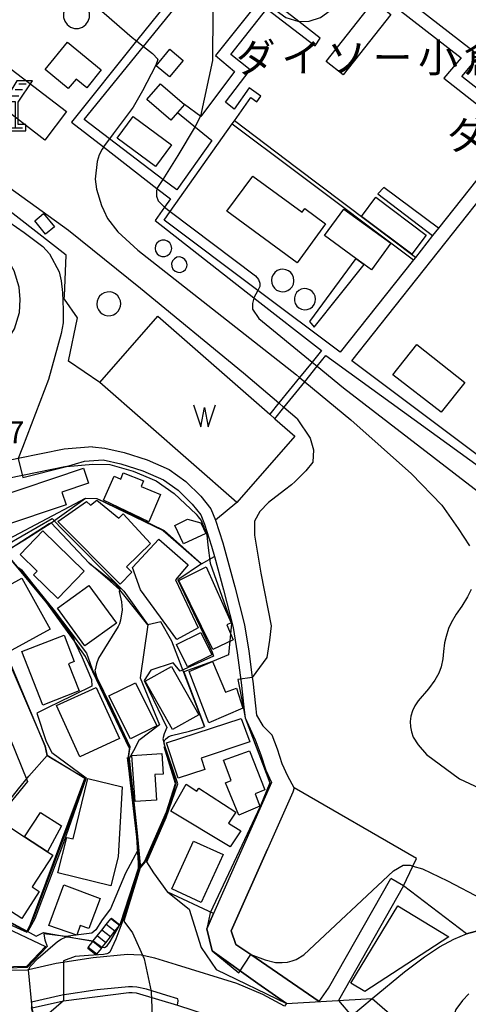
# Model space of a CAD drawing. Extents: x -14000 to -12000, y 98999 to 100500.
# Drawn here: x -13356 to -13279, y 99092 to 99260 of the extents above; entities that cross this region are included whole.
import ezdxf
from ezdxf.enums import TextEntityAlignment as Align

# ---------------------------------------------------------------- set-up
doc = ezdxf.new("R2010")
doc.units = 0
for name, color, linetype in [('2101000', 7, 'Continuous'), ('2101001', 7, 'Continuous'), ('2213000', 7, 'Continuous'), ('2214000', 3, 'Continuous'), ('2214111', 3, 'Continuous'), ('2214121', 3, 'Continuous'), ('2214990', 3, 'Continuous'), ('3001000', 4, 'Continuous'), ('3002000', 5, 'Continuous'), ('3003000', 7, 'Continuous'), ('4231000', 7, 'Continuous'), ('4234000', 7, 'Continuous'), ('4234990', 1, 'Continuous'), ('4262000', 1, 'Continuous'), ('4262001', 1, 'Continuous'), ('5105000', 4, 'Continuous'), ('5105990', 5, 'Continuous'), ('6110000', 1, 'Continuous'), ('6130000', 3, 'Continuous'), ('6140000', 3, 'Continuous'), ('6301000', 3, 'Continuous'), ('7101000', 2, 'Continuous'), ('7101001', 8, 'Continuous'), ('7102000', 6, 'Continuous'), ('7102001', 8, 'Continuous'), ('7312000', 1, 'Continuous'), ('8131000', 4, 'Continuous'), ('CLIP_BOX', 4, 'Continuous')]:
    doc.layers.add(name, color=color, linetype=linetype)
doc.styles.add('PlotAnnotation', font='MS Gothic.ttf')

# ---------------------------------------------------------------- blocks, each defined once
blk = doc.blocks.new('423400')
at = {"layer": '4234990'}
for points in [[(1, 3), (0.5, 3)], [(0, 2.2), (0.5, 2.2)], [(0.75, 2.6), (0.25, 2.6)], [(-0.25, 0), (-0.25, 1.8), (0.25, 1.8), (0.25, 0)], [(-0.25, 0), (0.75, 0)]]:
    blk.add_lwpolyline(points, dxfattribs=at)
at = {"layer": 'CLIP_BOX'}
blk.add_lwpolyline([(0.974, -0.214), (0.974, 0.219), (0.463, 0.219), (0.463, 1.768), (1.424, 3.212), (0.371, 3.212), (-0.473, 1.853), (-0.473, -0.214)], close=True, dxfattribs=at)
blk = doc.blocks.new('510500')
at = {"layer": '5105990'}
for p, q in [((-0.742, 0.562), (-0.238, -0.938)), ((-0.238, -0.938), (0.007, 0.393)), ((0.007, 0.393), (0.258, -0.935)), ((0.258, -0.935), (0.762, 0.568))]:
    blk.add_line(p, q, dxfattribs=at)

msp = doc.modelspace()

# ---------------------------------------------------------------- linework, layer by layer
at = {"layer": '2101000', "flags": 128}
for points in [[(-13347.71, 99183.75), (-13357.79, 99181.68)], [(-13279.21, 99103.68), (-13271.72, 99105.67), (-13254.21, 99109.05), (-13248.19, 99110.29), (-13242.71, 99111.42), (-13239.24, 99112.51), (-13232.04, 99114.75), (-13227.44, 99116.61), (-13224.44, 99117.75), (-13221.25, 99119.14), (-13218.54, 99120.5), (-13215.16, 99122.57), (-13210.87, 99125.58), (-13209.53, 99126.66), (-13209.39, 99126.77), (-13204.42, 99131.16), (-13183.24, 99149.68), (-13161.05, 99169.1), (-13147.89, 99180.6)], [(-13315.41, 99136.94), (-13314.42, 99134.32), (-13313.57, 99131.71), (-13312.58, 99129.59), (-13322.55, 99107.14), (-13323.7, 99104.54), (-13322.76, 99100.73), (-13314.92, 99095.15), (-13310.02, 99091.75)], [(-13308.7, 99128.7), (-13308.92, 99127.97), (-13313.27, 99118.17), (-13319.49, 99104.17), (-13318.68, 99101.86), (-13316.16, 99100.13), (-13304.44, 99092.07)], [(-13304.44, 99092.07), (-13302.81, 99094.38), (-13292.14, 99113.13)], [(-13289.97, 99111.89), (-13301.13, 99092.27), (-13298.88, 99089.59), (-13295.32, 99092.56), (-13289.81, 99097.17), (-13286.38, 99099.74), (-13283.82, 99101.44), (-13281.36, 99102.73), (-13279.21, 99103.68)], [(-13310.02, 99091.75), (-13310.36, 99091.29), (-13314.08, 99093.27), (-13318.53, 99095.14), (-13328.88, 99098.34), (-13332.58, 99099.51), (-13334.9, 99100), (-13336.17, 99100.08), (-13337.28, 99100.12), (-13343.15, 99099.53), (-13349.47, 99098.57), (-13354.24, 99097.5), (-13354.47, 99097.45), (-13358.38, 99097.4)], [(-13353.7, 99090.96), (-13353.61, 99090.98), (-13348.26, 99092.18), (-13337.05, 99093.61), (-13336.48, 99093.59), (-13335.79, 99093.55), (-13328.71, 99091.45), (-13323.44, 99089.75), (-13315.52, 99086.76)]]:
    msp.add_lwpolyline(points, dxfattribs=at)
at = {"layer": '2101001', "flags": 128}
for points in [[(-13343.24, 99187.13), (-13348.14, 99186.73), (-13356, 99185.11), (-13358.39, 99184.61)], [(-13343.24, 99187.13), (-13341.16, 99186.9), (-13337.86, 99186.18), (-13333.9, 99184.89), (-13330.12, 99183.24), (-13327.3, 99181.22), (-13324.71, 99178.67), (-13322.97, 99176.51), (-13322.17, 99174.57), (-13320.94, 99170.7), (-13318.88, 99163.13), (-13317.21, 99156.6), (-13316.47, 99152.12), (-13315.89, 99147.61), (-13315.81, 99146.98), (-13315.35, 99142.77), (-13315.14, 99141.16), (-13314.08, 99139.33), (-13312.5, 99137.72)], [(-13347.71, 99183.75), (-13344.62, 99184.66), (-13341.42, 99184.91), (-13338.39, 99184.24), (-13334.62, 99183.02), (-13331.11, 99181.49), (-13328.59, 99179.69), (-13326.19, 99177.33), (-13324.71, 99175.48), (-13324.05, 99173.88), (-13322.86, 99170.13), (-13322.36, 99168.31), (-13320.81, 99162.62), (-13319.17, 99156.19), (-13318.45, 99151.82), (-13317.8, 99146.77), (-13317.34, 99142.53), (-13317.1, 99140.71), (-13315.41, 99136.94)], [(-13308.7, 99128.7), (-13309.78, 99130.71), (-13310.77, 99132.83), (-13311.59, 99135.31), (-13312.5, 99137.72)], [(-13289.97, 99111.89), (-13292.14, 99113.13)]]:
    msp.add_lwpolyline(points, dxfattribs=at)
at = {"layer": '2213000', "flags": 128}
for points in [[(-13328.71, 99091.45), (-13328.59, 99092.19), (-13328.64, 99092.51), (-13330.52, 99093.09), (-13333.99, 99094.19), (-13335.65, 99094.54), (-13336.43, 99094.59), (-13337.08, 99094.61), (-13342.47, 99094.07), (-13348.45, 99093.16), (-13353.71, 99091.98), (-13353.7, 99090.96)], [(-13278.77, 99093.41), (-13279.87, 99092.25), (-13280.99, 99090.68), (-13281.6, 99089.07), (-13281.92, 99087.56), (-13281.97, 99085.86), (-13281.72, 99084.14), (-13281.06, 99082.78), (-13280.05, 99081.44), (-13278.31, 99080.41)]]:
    msp.add_lwpolyline(points, dxfattribs=at)
at = {"layer": '2214000', "flags": 128}
for points in [[(-13344.09, 99101.23), (-13344, 99101.35), (-13343.22, 99102.33), (-13343.17, 99102.4), (-13343.13, 99102.45), (-13342.45, 99103.31), (-13341.67, 99104.29), (-13340.9, 99105.28), (-13340.12, 99106.26), (-13340.03, 99106.38)], [(-13342.62, 99100.07), (-13342.52, 99100.19), (-13341.75, 99101.17), (-13341.6, 99101.36), (-13340.97, 99102.15), (-13340.2, 99103.13), (-13339.42, 99104.11), (-13338.65, 99105.09), (-13338.63, 99105.11), (-13338.61, 99105.14), (-13338.56, 99105.21)]]:
    msp.add_lwpolyline(points, dxfattribs=at)
at = {"layer": '2214111', "flags": 128}
msp.add_lwpolyline([(-13340.03, 99106.38), (-13338.58, 99105.22), (-13338.56, 99105.21)], dxfattribs=at)
at = {"layer": '2214121', "flags": 128}
msp.add_lwpolyline([(-13344.09, 99101.23), (-13342.62, 99100.07)], dxfattribs=at)
at = {"layer": '2214990', "flags": 128}
for points in [[(-13339.42, 99104.11), (-13340.9, 99105.28)], [(-13338.65, 99105.09), (-13340.12, 99106.26)], [(-13340.2, 99103.13), (-13341.67, 99104.29)], [(-13341.75, 99101.17), (-13343.22, 99102.33)], [(-13340.97, 99102.15), (-13342.45, 99103.31)], [(-13342.52, 99100.19), (-13344, 99101.35)]]:
    msp.add_lwpolyline(points, dxfattribs=at)
at = {"layer": '3001000', "flags": 128}
for points in [[(-13347.55, 99256.46), (-13341.77, 99251.72), (-13344.26, 99248.69), (-13346.07, 99250.17), (-13347.41, 99248.54), (-13351.38, 99251.8)], [(-13330.06, 99250.54), (-13332.35, 99252.46), (-13330.01, 99255.26), (-13327.72, 99253.34)], [(-13351.43, 99239.72), (-13360.91, 99247), (-13357.18, 99251.86), (-13347.7, 99244.58)], [(-13329.83, 99243.1), (-13333.95, 99246.64), (-13331.64, 99249.33), (-13327.52, 99245.8), (-13328.68, 99244.45)], [(-13336.3, 99243.76), (-13329.73, 99238.91), (-13332.48, 99235.19), (-13339.05, 99240.04)], [(-13308.21, 99218.69), (-13320.22, 99227.52), (-13315.79, 99233.55), (-13307.36, 99227.35), (-13306.91, 99227.97), (-13303.33, 99225.34)], [(-13297.15, 99226.63), (-13294.7, 99229.9), (-13286.08, 99223.42), (-13288.53, 99220.16)], [(-13351.68, 99227.13), (-13349.79, 99224.86), (-13351.29, 99223.61), (-13353.17, 99225.89)], [(-13298.13, 99219.4), (-13303.54, 99223.33), (-13300.23, 99227.89), (-13292.16, 99222.04), (-13295.47, 99217.47), (-13296.71, 99218.37)], [(-13283.5, 99193.1), (-13291.82, 99199.48), (-13287.68, 99204.69), (-13279.45, 99198.16)], [(-13343.95, 99180.88), (-13348.51, 99179.35), (-13347.79, 99177.2), (-13358.85, 99173.48), (-13360.44, 99178.21), (-13344.82, 99183.47)], [(-13333.64, 99174.26), (-13341.4, 99177.99), (-13339.56, 99182.12), (-13338.41, 99181.59), (-13337.99, 99182.67), (-13334.55, 99181.31), (-13334.94, 99180.36), (-13331.63, 99178.96)], [(-13333.34, 99170.54), (-13337.41, 99166.59), (-13336.51, 99165.66), (-13338.53, 99163.58), (-13349.19, 99174.32), (-13344.29, 99177.79), (-13343.6, 99177.15), (-13342.52, 99177.99), (-13338.75, 99174.92), (-13337.99, 99175.63)], [(-13327.7, 99170.5), (-13329.13, 99173.63), (-13326.97, 99174.73), (-13324.7, 99174.09), (-13323.82, 99172.26)], [(-13351.8, 99172.71), (-13344.67, 99165.83), (-13349.19, 99161.15), (-13353.38, 99165.2), (-13352.75, 99165.85), (-13355.68, 99168.68)], [(-13328.83, 99154.14), (-13335.05, 99162.65), (-13336.4, 99166.48), (-13331.9, 99171.32), (-13326.85, 99166.9), (-13329.04, 99164.33), (-13325.17, 99156.1)], [(-13319.17, 99154.08), (-13322.64, 99152.38), (-13328.48, 99164.25), (-13323.81, 99166.57), (-13319.49, 99156.98), (-13320.24, 99156.64)], [(-13357.08, 99152.26), (-13361.92, 99161.02), (-13355.37, 99164.64), (-13350.53, 99155.88)], [(-13344.58, 99153), (-13349.27, 99159.46), (-13343.87, 99163.39), (-13339.18, 99156.93)], [(-13351.78, 99142.85), (-13355.36, 99152.03), (-13348.14, 99154.84), (-13346.39, 99150.36), (-13347.37, 99149.97), (-13345.54, 99145.29)], [(-13326.98, 99149.43), (-13328.87, 99153.26), (-13324.69, 99155.32), (-13322.8, 99151.49)], [(-13329.73, 99149.51), (-13325.06, 99141.18), (-13329.55, 99138.66), (-13334.23, 99146.99)], [(-13317.53, 99142.35), (-13323.35, 99139.83), (-13326.7, 99148.65), (-13322.73, 99150.37), (-13320.46, 99145.11), (-13318.62, 99145.75)], [(-13342.63, 99145.89), (-13338.63, 99137.12), (-13345.41, 99134.03), (-13349.41, 99142.8)], [(-13335.92, 99146.7), (-13332.23, 99139.34), (-13336.77, 99137.07), (-13340.46, 99144.43)], [(-13316.29, 99136.56), (-13324.64, 99133.76), (-13324, 99131.85), (-13328.56, 99130.32), (-13330.6, 99136.42), (-13317.77, 99140.6)], [(-13335.98, 99126.33), (-13336.54, 99134.21), (-13331.41, 99134.57), (-13331.16, 99131.06), (-13332.61, 99130.95), (-13332.3, 99126.6)], [(-13316.36, 99135.03), (-13313.72, 99128.34), (-13315.39, 99127.66), (-13314.61, 99125.57), (-13318.18, 99123.99), (-13320.47, 99129.52), (-13319.5, 99129.94), (-13320.84, 99133.41)], [(-13338.19, 99128.87), (-13338.88, 99116.86), (-13340.1, 99111.88), (-13349.18, 99114.1), (-13347.69, 99120.2), (-13346.57, 99119.93), (-13344.04, 99130.3)], [(-13327.24, 99129.32), (-13325.39, 99128.12), (-13325.05, 99128.64), (-13318.73, 99124.52), (-13319.97, 99122.63), (-13317.87, 99121.31), (-13319.66, 99118.59), (-13329.84, 99124.67)], [(-13366.25, 99112.56), (-13359.39, 99123.18), (-13354.89, 99120.27), (-13350.98, 99117.74), (-13350.06, 99117.15), (-13353.58, 99111.7), (-13352.39, 99110.93), (-13355.39, 99106.28), (-13359.16, 99108.72), (-13358.55, 99109.66), (-13361.11, 99111.31), (-13362.05, 99109.85)], [(-13329.69, 99111.37), (-13325.95, 99119.57), (-13320.9, 99117.26), (-13324.64, 99109.06)], [(-13350.77, 99105.12), (-13348.19, 99112.05), (-13341.97, 99109.75), (-13343.9, 99104.59), (-13345.38, 99105.09), (-13345.94, 99103.45)], [(-13354.57, 99098.06), (-13361.23, 99097.9), (-13364.05, 99098.98), (-13362.07, 99103.2), (-13360.33, 99102.38), (-13359.04, 99105.14), (-13351.29, 99101.49)]]:
    msp.add_lwpolyline(points, close=True, dxfattribs=at)
at = {"layer": '3002000', "flags": 128}
msp.add_lwpolyline([(-13282.22, 99103.18), (-13296.61, 99093.77), (-13299, 99095.22), (-13290.94, 99108.48)], close=True, dxfattribs=at)
at = {"layer": '3003000', "flags": 128}
for points in [[(-13303.22, 99253.19), (-13295.05, 99263.51), (-13292.15, 99261.21), (-13300.32, 99250.89)], [(-13354.89, 99120.27), (-13352.17, 99124.48), (-13348.58, 99122.16), (-13350.98, 99117.74)]]:
    msp.add_lwpolyline(points, close=True, dxfattribs=at)
at = {"layer": '4231000', "flags": 128}
for points in [[(-13308.18, 99273.03), (-13310.13, 99272.4), (-13311.79, 99271.19), (-13313, 99269.53), (-13313.63, 99267.58), (-13313.63, 99265.53), (-13313.18, 99264.15), (-13311.79, 99261.92), (-13310.13, 99260.71), (-13307.94, 99260.05), (-13306.13, 99260.08), (-13304.18, 99260.71), (-13302.52, 99261.92), (-13301.32, 99263.58), (-13300.68, 99265.53), (-13300.68, 99267.58), (-13301.32, 99269.53), (-13302.52, 99271.19), (-13304.18, 99272.4), (-13306.13, 99273.03), (-13308.18, 99273.03)], [(-13346.35, 99263.33), (-13347.03, 99263.11), (-13347.6, 99262.69), (-13348.02, 99262.12), (-13348.24, 99261.44), (-13348.24, 99260.74), (-13348.02, 99260.06), (-13347.6, 99259.49), (-13347.03, 99259.07), (-13346.35, 99258.85), (-13345.64, 99258.85), (-13344.97, 99259.07), (-13344.4, 99259.49), (-13343.98, 99260.06), (-13343.76, 99260.74), (-13343.76, 99261.44), (-13343.98, 99262.12), (-13344.4, 99262.69), (-13344.97, 99263.11), (-13345.64, 99263.33), (-13346.35, 99263.33)], [(-13329.69, 99221.15), (-13329.78, 99221.64), (-13330.03, 99222.07), (-13330.41, 99222.39), (-13330.88, 99222.55), (-13331.37, 99222.55), (-13331.84, 99222.38), (-13332.22, 99222.06), (-13332.47, 99221.63), (-13332.55, 99221.14), (-13332.46, 99220.65), (-13332.21, 99220.22), (-13331.83, 99219.9), (-13331.36, 99219.74), (-13330.86, 99219.74), (-13330.4, 99219.91), (-13330.02, 99220.24), (-13329.77, 99220.67), (-13329.69, 99221.15)], [(-13327.06, 99218.35), (-13327.15, 99218.84), (-13327.42, 99219.26), (-13327.82, 99219.55), (-13328.3, 99219.68), (-13328.8, 99219.62), (-13329.23, 99219.38), (-13329.55, 99219), (-13329.71, 99218.53), (-13329.68, 99218.03), (-13329.48, 99217.58), (-13329.12, 99217.24), (-13328.66, 99217.05), (-13328.16, 99217.04), (-13327.7, 99217.22), (-13327.33, 99217.55), (-13327.11, 99218), (-13327.06, 99218.35)], [(-13308.74, 99215.63), (-13308.8, 99216.13), (-13308.99, 99216.59), (-13309.29, 99216.99), (-13309.68, 99217.29), (-13310.14, 99217.49), (-13310.64, 99217.56), (-13311.13, 99217.51), (-13311.6, 99217.33), (-13312, 99217.03), (-13312.31, 99216.64), (-13312.52, 99216.19), (-13312.6, 99215.7), (-13312.55, 99215.2), (-13312.38, 99214.73), (-13312.09, 99214.33), (-13311.71, 99214.01), (-13311.25, 99213.79), (-13310.76, 99213.71), (-13310.27, 99213.75), (-13309.8, 99213.91), (-13309.38, 99214.19), (-13309.06, 99214.57), (-13308.84, 99215.02), (-13308.74, 99215.51), (-13308.74, 99215.63)], [(-13338.43, 99211.64), (-13338.49, 99212.14), (-13338.67, 99212.6), (-13338.95, 99213.01), (-13339.33, 99213.34), (-13339.77, 99213.57), (-13340.26, 99213.68), (-13340.76, 99213.67), (-13341.24, 99213.55), (-13341.68, 99213.31), (-13342.04, 99212.97), (-13342.32, 99212.55), (-13342.48, 99212.08), (-13342.53, 99211.58), (-13342.45, 99211.09), (-13342.26, 99210.63), (-13341.96, 99210.23), (-13341.58, 99209.91), (-13341.13, 99209.7), (-13340.64, 99209.6), (-13340.14, 99209.62), (-13339.66, 99209.76), (-13339.23, 99210.02), (-13338.88, 99210.37), (-13338.62, 99210.79), (-13338.47, 99211.27), (-13338.43, 99211.64)], [(-13305.06, 99212.44), (-13305.12, 99212.93), (-13305.32, 99213.39), (-13305.64, 99213.77), (-13306.05, 99214.06), (-13306.52, 99214.22), (-13307.02, 99214.25), (-13307.5, 99214.14), (-13307.94, 99213.91), (-13308.3, 99213.56), (-13308.56, 99213.14), (-13308.68, 99212.65), (-13308.67, 99212.15), (-13308.53, 99211.68), (-13308.26, 99211.26), (-13307.89, 99210.93), (-13307.44, 99210.71), (-13306.95, 99210.62), (-13306.46, 99210.67), (-13305.99, 99210.85), (-13305.59, 99211.14), (-13305.29, 99211.54), (-13305.11, 99212), (-13305.06, 99212.44)]]:
    msp.add_lwpolyline(points, close=True, dxfattribs=at)
at = {"layer": '4262000', "flags": 128}
for points in [[(-13327.93, 99304.91), (-13320.58, 99314.18), (-13314.21, 99309.12), (-13319.85, 99301.37), (-13307.02, 99291.69), (-13313.27, 99284.13), (-13313.55, 99284.35), (-13315.67, 99281.68), (-13324.71, 99270.42), (-13325.42, 99269.54), (-13335.72, 99256.69), (-13346.86, 99242.8), (-13341.37, 99238.53), (-13332.22, 99231.41), (-13329.91, 99229.61), (-13330.91, 99228.21), (-13332.54, 99225.9), (-13315.61, 99212.68), (-13304.04, 99203.64), (-13305.64, 99201.66), (-13307.79, 99199.03), (-13311.35, 99194.65), (-13312.9, 99192.74)], [(-13319.31, 99242.5), (-13308.63, 99234.49), (-13288.26, 99219.21)], [(-13287.95, 99219.59), (-13308.29, 99234.97), (-13318.94, 99243.02)], [(-13283.96, 99224.63), (-13293.36, 99231.6), (-13294.39, 99230.49), (-13284.99, 99223.33)], [(-13298.13, 99219.4), (-13306.08, 99208.6), (-13305.3, 99207.64), (-13296.71, 99218.37)]]:
    msp.add_lwpolyline(points, dxfattribs=at)
msp.add_lwpolyline([(-13261.92, 99261.7), (-13263.51, 99259.89), (-13259.8, 99256.6), (-13270.46, 99243.13), (-13279.98, 99250.63), (-13277.02, 99254.17), (-13290.66, 99264.75), (-13287.75, 99268.77), (-13282.46, 99264.93), (-13281.54, 99266.2), (-13286.98, 99270.13), (-13283.2, 99274.87), (-13291.4, 99281.37), (-13289.8, 99283.71), (-13301.83, 99292.9), (-13293.23, 99304.73), (-13252.97, 99273.14), (-13261.92, 99261.7)], close=True, dxfattribs=at)
at = {"layer": '4262000'}
for points in [[(-13314.57, 99280.59), (-13280.11, 99253.83), (-13283.06, 99250.3), (-13271.09, 99240.88), (-13283.96, 99224.63), (-13284.99, 99223.33), (-13287.95, 99219.59), (-13288.26, 99219.21), (-13300.83, 99203.35), (-13314.95, 99213.93), (-13331.01, 99225.98), (-13329.95, 99227.48), (-13319.31, 99242.5), (-13318.94, 99243.02), (-13316.11, 99247.02), (-13315.12, 99246.26), (-13314.4, 99247.21), (-13316.4, 99248.69), (-13319.01, 99245.01), (-13320.48, 99246.2), (-13316.25, 99251.77), (-13319.56, 99254.36), (-13313.38, 99262.19), (-13305.09, 99255.84), (-13304.26, 99257.16), (-13307.94, 99260.05), (-13313.18, 99264.15)], [(-13328.68, 99244.45), (-13322.8, 99239.65), (-13328.82, 99231.16), (-13331.21, 99232.97), (-13340.37, 99239.91), (-13344.72, 99243.21), (-13334.51, 99255.74), (-13324.22, 99268.4)], [(-13314.89, 99263.35), (-13322.2, 99254.23), (-13318.94, 99251.48), (-13324.68, 99243.73), (-13327.52, 99245.8)], [(-13264.32, 99175.97), (-13298.83, 99201.85), (-13269.13, 99239.33)], [(-13312.01, 99191.96), (-13310.46, 99193.89), (-13306.9, 99198.3), (-13304.77, 99200.95), (-13303.3, 99202.77), (-13265.14, 99175.13)]]:
    msp.add_lwpolyline(points, dxfattribs=at)
at = {"layer": '4262001'}
msp.add_lwpolyline([(-13327.52, 99245.8), (-13328.68, 99244.45)], dxfattribs=at)
at = {"layer": '4262001', "flags": 128}
for points in [[(-13298.13, 99219.4), (-13296.71, 99218.37)], [(-13312.9, 99192.74), (-13312.01, 99191.96)]]:
    msp.add_lwpolyline(points, dxfattribs=at)
at = {"layer": '5105000', "flags": 128}
msp.add_lwpolyline([(-13312.01, 99191.96), (-13308.58, 99188.95), (-13318.56, 99177.57), (-13342.03, 99198.15), (-13332.05, 99209.53), (-13312.9, 99192.74), (-13312.01, 99191.96)], dxfattribs=at)
at = {"layer": '6110000', "flags": 128}
for points in [[(-13312.01, 99191.96), (-13308.58, 99188.95), (-13318.56, 99177.57), (-13342.03, 99198.15), (-13332.05, 99209.53), (-13312.9, 99192.74), (-13312.01, 99191.96)], [(-13347.71, 99183.75), (-13357.79, 99181.68), (-13362.47, 99180.6)], [(-13324.1, 99139.23), (-13329.69, 99153.84), (-13331.54, 99157.16), (-13333.81, 99156.64), (-13338.56, 99162.64), (-13340.25, 99164.11), (-13343.81, 99167.21), (-13350.37, 99174.13), (-13344.46, 99178.36), (-13342.55, 99178.26), (-13331.16, 99172.78), (-13324.58, 99167.06), (-13322.36, 99168.31)], [(-13350.37, 99174.13), (-13350.66, 99173.91), (-13358.09, 99169.16)], [(-13336.99, 99135.54), (-13339.23, 99140.24), (-13339.38, 99140.55), (-13344.46, 99151.22), (-13346.07, 99153.44), (-13351.11, 99160.42), (-13357.13, 99167.7), (-13359.13, 99167.16), (-13364.24, 99164.37)], [(-13388.48, 99136.2), (-13383.82, 99130.44), (-13370.8, 99114.35), (-13370.03, 99113.4), (-13370.6, 99114.74), (-13363, 99121.81), (-13361.75, 99121.17), (-13355.92, 99128.5), (-13354.17, 99130.69), (-13351.04, 99134.22), (-13351.36, 99135.86), (-13357.16, 99149.61), (-13357.95, 99151.08), (-13363.79, 99163.62), (-13372.84, 99160.53), (-13377.87, 99157.29)], [(-13335.36, 99114.94), (-13335.32, 99114.98), (-13334.3, 99116.1), (-13330.57, 99124.56), (-13329.06, 99129.44), (-13330.98, 99135.73)], [(-13354.48, 99104.12), (-13353.88, 99105.34), (-13344.57, 99130.29), (-13351.04, 99134.22)], [(-13338.56, 99105.21), (-13338.49, 99105.41), (-13338.48, 99105.44), (-13335.36, 99114.94), (-13335.41, 99115.74), (-13335.41, 99115.82), (-13335.67, 99120.26), (-13336.94, 99131.05), (-13336.95, 99131.11), (-13337.28, 99133.88)], [(-13304.44, 99092.07), (-13316.16, 99100.13), (-13318.68, 99101.86), (-13319.49, 99104.17), (-13313.27, 99118.17)], [(-13377.05, 99106.25), (-13370.03, 99113.4), (-13368.1, 99113.05), (-13362.6, 99108.58), (-13360.89, 99107.55), (-13354.48, 99104.12), (-13352.91, 99103.28), (-13351.66, 99103.88), (-13347.49, 99103.18), (-13346.45, 99103.01), (-13346.11, 99102.95), (-13343.13, 99102.45)], [(-13310.02, 99091.75), (-13314.92, 99095.15), (-13322.76, 99100.73), (-13323.7, 99104.54), (-13322.55, 99107.14), (-13330.34, 99110.8)], [(-13348.84, 99072.5), (-13350.58, 99079.12), (-13350.7, 99079.58), (-13353.7, 99090.96), (-13353.61, 99090.98), (-13348.26, 99092.18), (-13337.05, 99093.61), (-13336.48, 99093.59), (-13335.79, 99093.55), (-13328.71, 99091.45)]]:
    msp.add_lwpolyline(points, dxfattribs=at)
at = {"layer": '6130000', "flags": 128}
for points in [[(-13343.24, 99187.13), (-13348.14, 99186.73), (-13356, 99185.11)], [(-13343.24, 99187.13), (-13341.16, 99186.9), (-13337.86, 99186.18), (-13333.9, 99184.89), (-13330.12, 99183.24), (-13327.3, 99181.22), (-13324.71, 99178.67), (-13322.97, 99176.51), (-13322.17, 99174.57), (-13320.94, 99170.7), (-13318.88, 99163.13), (-13317.21, 99156.6), (-13316.47, 99152.12), (-13315.89, 99147.61), (-13315.81, 99146.98), (-13315.35, 99142.77), (-13315.14, 99141.16), (-13314.08, 99139.33), (-13312.5, 99137.72)], [(-13347.71, 99183.75), (-13344.62, 99184.66), (-13341.42, 99184.91), (-13338.39, 99184.24), (-13334.62, 99183.02), (-13331.11, 99181.49), (-13328.59, 99179.69), (-13326.19, 99177.33), (-13324.71, 99175.48), (-13324.05, 99173.88), (-13322.86, 99170.13), (-13322.36, 99168.31), (-13320.81, 99162.62), (-13319.17, 99156.19), (-13318.45, 99151.82), (-13317.8, 99146.77), (-13317.34, 99142.53), (-13317.1, 99140.71), (-13315.41, 99136.94)], [(-13279.21, 99103.68), (-13289.97, 99111.89), (-13288.36, 99115.29), (-13287.75, 99116.57), (-13308.7, 99128.7), (-13309.78, 99130.71), (-13310.77, 99132.83), (-13311.59, 99135.31), (-13312.5, 99137.72)]]:
    msp.add_lwpolyline(points, dxfattribs=at)
at = {"layer": '6140000', "flags": 128}
msp.add_lwpolyline([(-13271.72, 99105.67), (-13279.21, 99103.68)], dxfattribs=at)
at = {"layer": '6301000', "flags": 128}
for points in [[(-13342.03, 99198.15), (-13347.36, 99201.84), (-13345.82, 99209.23), (-13348.05, 99212.45), (-13348.1, 99212.52), (-13348.04, 99212.95), (-13347.77, 99219.99), (-13366.3, 99234.38), (-13401.48, 99256.5), (-13405.46, 99253.61), (-13410.1, 99250.23), (-13414.5, 99247.04)], [(-13318.56, 99177.57), (-13322.17, 99174.57)]]:
    msp.add_lwpolyline(points, dxfattribs=at)
at = {"layer": '7101000', "flags": 128}
for points in [[(-13361.13, 99277.69), (-13341.28, 99261.48), (-13336.47, 99257.27), (-13335.72, 99256.69)], [(-13334.51, 99255.74), (-13332.97, 99254.54), (-13332.06, 99253.56)], [(-13332.06, 99253.56), (-13332.18, 99253.15), (-13332.47, 99252.46), (-13334.69, 99248.13), (-13336.29, 99245.33)], [(-13336.29, 99245.33), (-13339.74, 99240.78), (-13340.37, 99239.91), (-13340.39, 99239.89)], [(-13341.39, 99238.51), (-13341.63, 99238.17), (-13342.13, 99237.19), (-13342.46, 99236.03), (-13342.78, 99233), (-13342.56, 99231.28), (-13341.74, 99228.52), (-13341.31, 99227.61), (-13340.67, 99226.27), (-13338.91, 99223.98), (-13335.49, 99220.83), (-13308.32, 99199.47), (-13307.79, 99199.03), (-13307.77, 99199.02)], [(-13306.9, 99198.3), (-13299, 99191.76)], [(-13299, 99191.76), (-13288.62, 99182.52), (-13283.39, 99177.12), (-13280.59, 99173.16), (-13278.67, 99170.14)], [(-13278.4, 99162.66), (-13279.04, 99161.4), (-13279.96, 99159.85), (-13280.95, 99158.45), (-13281.79, 99156.99), (-13282.26, 99155.98), (-13282.69, 99154.64), (-13282.96, 99153.55), (-13283.15, 99152.06), (-13283.23, 99150.82), (-13283.54, 99149.41), (-13283.91, 99148.37), (-13284.63, 99147.12), (-13285.72, 99145.68), (-13287.44, 99143.6), (-13288.04, 99142.75), (-13288.46, 99141.88), (-13288.7, 99140.98), (-13288.82, 99140.07), (-13288.79, 99139.17), (-13288.61, 99138.27), (-13288.31, 99137.36), (-13287.45, 99136.06), (-13286.03, 99134.38)], [(-13286.03, 99134.38), (-13280.41, 99130.24), (-13259.91, 99120.7), (-13247.9, 99116.19), (-13245.34, 99115.47), (-13243.31, 99115.18), (-13240.51, 99115.18), (-13238.05, 99115.18), (-13234.62, 99115.61), (-13231.58, 99116.29), (-13228.49, 99117.2), (-13222.79, 99119.77), (-13213.66, 99125.8), (-13212.17, 99126.66), (-13210.77, 99126.9), (-13210.33, 99126.9), (-13209.9, 99126.86), (-13209.53, 99126.66)]]:
    msp.add_lwpolyline(points, dxfattribs=at)
at = {"layer": '7101001', "flags": 128}
for points in [[(-13335.72, 99256.69), (-13334.51, 99255.74)], [(-13340.39, 99239.89), (-13341.37, 99238.53), (-13341.39, 99238.51)], [(-13307.77, 99199.02), (-13306.9, 99198.3)], [(-13359.89, 99168.58), (-13358.12, 99169.24), (-13358.09, 99169.25), (-13354.9, 99171.2), (-13350.37, 99174.13), (-13343.81, 99167.21), (-13339.8, 99164.07), (-13338.6, 99162.88)], [(-13338.6, 99162.88), (-13338.69, 99162.33), (-13338.29, 99160.58), (-13338.19, 99159.18), (-13338.44, 99157.42), (-13338.62, 99156.81), (-13338.84, 99156.32), (-13342.24, 99150.91), (-13342.59, 99149.96), (-13342.79, 99148.91)], [(-13347.49, 99103.18), (-13347.44, 99103.19), (-13346.45, 99103.01), (-13343.17, 99102.4), (-13342.96, 99102.36), (-13341.66, 99101.36), (-13341.6, 99101.36), (-13341.21, 99101.33), (-13340.77, 99101.59), (-13340.24, 99102.33), (-13338.63, 99105.11), (-13338.61, 99105.15), (-13338.58, 99105.22), (-13338.48, 99105.44), (-13338.13, 99106.22), (-13336.22, 99112.09), (-13335.19, 99115.23), (-13335.3, 99116.58), (-13336.05, 99124.63), (-13336.91, 99132.42), (-13337.09, 99133.86), (-13336.8, 99135.7), (-13340.2, 99142.84), (-13342.44, 99147.56), (-13342.7, 99148.27), (-13342.76, 99148.55), (-13342.79, 99148.91)], [(-13354.24, 99097.51), (-13353.92, 99098.05), (-13352.58, 99099.48), (-13349.27, 99102.38), (-13348.65, 99102.78), (-13347.91, 99103.07), (-13347.49, 99103.18)], [(-13350.07, 99076.9), (-13350.18, 99077.55), (-13350.7, 99079.58), (-13353.6, 99090.87), (-13353.61, 99090.98), (-13354.24, 99097.51)]]:
    msp.add_lwpolyline(points, dxfattribs=at)
at = {"layer": '7102000', "flags": 128}
for points in [[(-13391.79, 99272.23), (-13391.63, 99271.51), (-13391.4, 99269.82), (-13391.58, 99267.78), (-13391.8, 99266.37), (-13392, 99265.54), (-13393.16, 99262.69), (-13393.99, 99261.23), (-13394.75, 99259.7), (-13394.94, 99258.87), (-13394.94, 99258.68), (-13394.94, 99257.92), (-13394.62, 99257.15), (-13393.16, 99255.75), (-13386.02, 99250.86), (-13380.29, 99246.52), (-13360.95, 99234.01), (-13347.4, 99224.27), (-13335.04, 99214.32), (-13317.39, 99199.83), (-13311.35, 99194.65)], [(-13324.22, 99268.4), (-13324.17, 99268.34), (-13323.52, 99267.82), (-13322.73, 99266.39), (-13322.64, 99261.77), (-13322.73, 99253.37), (-13324.77, 99243.8)], [(-13421.67, 99262.01), (-13421.88, 99261.06), (-13421.76, 99258.72), (-13421.48, 99257.6), (-13420.92, 99257.05), (-13419.53, 99256.21), (-13417.48, 99255.66), (-13401.7, 99252.97), (-13397.62, 99251.48), (-13388.86, 99246.72), (-13366.86, 99232.07), (-13354.96, 99223.86), (-13351.8, 99221.46), (-13350.65, 99220.2), (-13348.96, 99217.12), (-13348.65, 99215.57), (-13348.4, 99213.6), (-13348.28, 99210.6), (-13348.31, 99208.37), (-13348.62, 99206.56), (-13350.81, 99198.67), (-13355.25, 99187.02), (-13356, 99185.11)], [(-13369.32, 99197.41), (-13369.18, 99197.49), (-13361.19, 99202.33), (-13360.18, 99202.97), (-13358.07, 99205.1), (-13357.87, 99205.32), (-13356.65, 99207.38), (-13355.79, 99210.13), (-13355.67, 99212.4), (-13355.82, 99214.51), (-13356.66, 99217.31), (-13357.83, 99219.27), (-13360.02, 99221.59), (-13367.63, 99227.36), (-13393.67, 99245.67), (-13401, 99249.46), (-13405.06, 99250.11), (-13410.1, 99250.23), (-13410.43, 99250.24), (-13415.52, 99249.18), (-13416.67, 99248.6)], [(-13325.69, 99242.01), (-13328.65, 99237.07), (-13331.21, 99232.97)], [(-13332.22, 99231.41), (-13332.28, 99230.9), (-13332.28, 99230.1), (-13332.02, 99229.29), (-13331.01, 99228.28), (-13330.91, 99228.21)], [(-13329.95, 99227.48), (-13315.31, 99216.46), (-13314.85, 99215.8), (-13314.58, 99215.21), (-13314.58, 99214.61), (-13314.95, 99213.93)], [(-13315.61, 99212.68), (-13315.64, 99212.64), (-13315.84, 99211.71), (-13315.84, 99210.72), (-13314.78, 99209.14), (-13305.64, 99201.66)], [(-13304.77, 99200.95), (-13300.25, 99197.25), (-13273.62, 99176.73)], [(-13308.2, 99191.96), (-13310.46, 99193.89)], [(-13308.2, 99191.96), (-13305.99, 99188.6), (-13305.38, 99186.63), (-13305.53, 99184.52), (-13306.74, 99183.01), (-13308.56, 99181.2), (-13309.16, 99180.6), (-13310.37, 99179.69), (-13313.09, 99177.58), (-13314.61, 99176.07), (-13315.51, 99174.41), (-13315.51, 99171.99), (-13314.45, 99165.5), (-13312.64, 99156.44), (-13312.94, 99154.02), (-13313.4, 99151), (-13315.89, 99147.61)], [(-13316.16, 99100.13), (-13313.69, 99099.19), (-13311.92, 99098.74), (-13310.74, 99098.74), (-13309.87, 99098.82), (-13309.08, 99099.05), (-13308.38, 99099.29), (-13307.04, 99100.08), (-13291.67, 99114.48), (-13290.02, 99115.43), (-13289.07, 99115.43), (-13288.84, 99115.43), (-13288.36, 99115.29), (-13286.74, 99114.8), (-13282.45, 99112.75), (-13276.54, 99109.69)]]:
    msp.add_lwpolyline(points, dxfattribs=at)
at = {"layer": '7102001', "flags": 128}
for points in [[(-13324.77, 99243.8), (-13325.69, 99242.01)], [(-13331.21, 99232.97), (-13332.22, 99231.41)], [(-13330.91, 99228.21), (-13329.95, 99227.48)], [(-13314.95, 99213.93), (-13315.61, 99212.68)], [(-13305.64, 99201.66), (-13304.77, 99200.95)], [(-13311.35, 99194.65), (-13310.46, 99193.89)], [(-13356, 99185.11), (-13355.21, 99181.88), (-13347.71, 99183.75), (-13343.18, 99184.17), (-13340.32, 99184.1), (-13336.32, 99182.97), (-13332.33, 99181.33), (-13329.29, 99179.16), (-13325.48, 99175.57), (-13325.15, 99175.12), (-13324.66, 99174.52), (-13323.65, 99172.08), (-13323.5, 99170.29), (-13323.12, 99167.2), (-13319.42, 99156.87), (-13319.98, 99151.49), (-13322.73, 99150.37), (-13327.59, 99148.59), (-13324.1, 99139.23)], [(-13372.82, 99174.08), (-13369.98, 99175.16), (-13363.22, 99178.14), (-13359.49, 99169.95), (-13357.88, 99170.42), (-13350.18, 99174.83), (-13348.82, 99173.37), (-13337.91, 99162.37), (-13333.81, 99156.64)], [(-13358.71, 99170.79), (-13350.05, 99175.37), (-13344.46, 99178.36), (-13342.55, 99178.26), (-13337.53, 99175.97), (-13330.98, 99172.79), (-13324.58, 99167.06), (-13328.67, 99164.32), (-13322.75, 99151.96), (-13322.55, 99151.27), (-13327, 99149.23), (-13328.22, 99148.67), (-13329.42, 99150.11), (-13333.27, 99148.84), (-13334.44, 99147.07), (-13330.54, 99139.03), (-13331.01, 99137.94), (-13331.21, 99137.11), (-13330.87, 99135.75), (-13328.96, 99129.44), (-13330.29, 99124.8), (-13334.16, 99116.07), (-13334.57, 99115.63), (-13335.1, 99114.96), (-13337.89, 99105.83), (-13336.42, 99103.84), (-13334.41, 99099.39), (-13333.22, 99093.8), (-13332.99, 99088.17)], [(-13346.18, 99153.41), (-13346.31, 99153.76), (-13346.46, 99154.31), (-13351.17, 99160.63), (-13354.52, 99164.67), (-13357.09, 99167.71), (-13358.2, 99167.46), (-13359.28, 99167.13), (-13360.34, 99166.61), (-13362.86, 99165.16), (-13364.24, 99164.37), (-13372.46, 99160.94), (-13373.31, 99161.06)], [(-13355.82, 99166.37), (-13355.45, 99166.05), (-13353.24, 99163.29), (-13349.86, 99159.11), (-13344.31, 99151.79), (-13343.73, 99150.17), (-13343.31, 99149.03), (-13340.91, 99144.01), (-13339.7, 99141.5), (-13336.93, 99135.67), (-13337.06, 99134.84), (-13337.22, 99133.65), (-13337.05, 99132.67), (-13336.66, 99129.1), (-13336.1, 99124.33), (-13335.98, 99123.27), (-13335.91, 99122.72), (-13335.72, 99120.93), (-13335.66, 99120.31), (-13335.55, 99118.56), (-13335.53, 99117.87), (-13337.62, 99114.07), (-13340.2, 99107.93), (-13341.58, 99106.07), (-13342.68, 99104.38), (-13343.36, 99103.76), (-13346.14, 99103.42), (-13347.81, 99103.2), (-13351.59, 99103.68), (-13351.54, 99103.25), (-13351.44, 99102.62), (-13351.05, 99101.49), (-13354.46, 99097.9), (-13361.27, 99097.69)], [(-13333.81, 99156.64), (-13335.11, 99147.55), (-13331.76, 99139.51), (-13335.34, 99136.79), (-13336.23, 99135.05), (-13336.99, 99133.73), (-13335.93, 99124.16), (-13335.61, 99121), (-13335.1, 99115.47), (-13334.95, 99115.16), (-13335.19, 99115.06), (-13336.19, 99111.65), (-13338.24, 99105.48), (-13339.26, 99102.76), (-13340.32, 99100.52), (-13340.51, 99100.38), (-13340.78, 99100.24), (-13341.39, 99100.14), (-13343.95, 99099.94), (-13346.26, 99099.78), (-13348.26, 99099.05), (-13348.26, 99092.18), (-13352.41, 99088.56)], [(-13346.18, 99153.41), (-13345.06, 99151.01), (-13343.42, 99147.24), (-13343.4, 99146.09), (-13346.42, 99144.62), (-13349.33, 99143.2), (-13350.49, 99142.63), (-13352.81, 99141.5), (-13351.18, 99136.66), (-13350.25, 99134.75), (-13344.35, 99130.38), (-13348.25, 99119.28), (-13353.15, 99106.22), (-13354, 99104.69), (-13354.43, 99103.89)], [(-13357.95, 99151.08), (-13351.36, 99135.86), (-13351.04, 99134.22), (-13344.5, 99130.32), (-13345.46, 99127.7), (-13347.31, 99122.54), (-13353.36, 99106.42), (-13354.48, 99103.99), (-13362.52, 99108.28)], [(-13315.89, 99147.61), (-13318.34, 99147.27), (-13317.51, 99142.92), (-13317.1, 99140.71), (-13312.9, 99129.57), (-13314.55, 99125.48), (-13323.09, 99107.24), (-13323.7, 99104.54), (-13322.76, 99100.73), (-13318.21, 99096.96), (-13316.16, 99100.13)], [(-13361.47, 99147.17), (-13354.4, 99129.8), (-13359.73, 99123.34)], [(-13330.34, 99110.8), (-13332.73, 99114.12), (-13333.93, 99115.98), (-13330.66, 99123.63), (-13328.65, 99129.4), (-13330.2, 99133.9), (-13330.98, 99136.23), (-13330.98, 99136.62), (-13330.79, 99136.96), (-13330.73, 99137.04), (-13330.44, 99137.34), (-13330.2, 99137.47), (-13329.72, 99137.66), (-13326.65, 99138.38), (-13324.48, 99139.04), (-13324.1, 99139.23)], [(-13330.34, 99110.8), (-13326.72, 99107.89), (-13324.66, 99101.34), (-13322.09, 99097.55), (-13310.02, 99091.75), (-13295.32, 99092.56)], [(-13354.43, 99103.89), (-13359.19, 99106.01), (-13361.78, 99104.37), (-13364.55, 99100.47), (-13365.67, 99099.23), (-13369.69, 99099.48), (-13380, 99086.05)], [(-13295.32, 99092.56), (-13284.67, 99083.33), (-13277.5, 99077.88), (-13275.71, 99076.71), (-13275.48, 99076.5), (-13274.7, 99075.58), (-13271.64, 99070.8), (-13270.87, 99069.76), (-13270.11, 99068.73), (-13269.71, 99068.73), (-13269.3, 99068.82), (-13265.63, 99070.34)]]:
    msp.add_lwpolyline(points, dxfattribs=at)

# ---------------------------------------------------------------- block references
at = {"layer": '4234000', "xscale": 2.5, "yscale": 2.5, "zscale": 2.5}
msp.add_blockref('423400', (-13357.13, 99241.81), dxfattribs=at)
at = {"layer": '5105000', "xscale": 2.5, "yscale": 2.5, "zscale": 2.5}
msp.add_blockref('510500', (-13324.08, 99192.91), dxfattribs=at)

# ---------------------------------------------------------------- texts
at = {"layer": '7312000', "style": 'PlotAnnotation'}
msp.add_text('14.7', height=3.75, dxfattribs=at).set_placement((-13364.89, 99187.73))
at = {"layer": '8131000', "style": 'PlotAnnotation'}
for s, p in [('ダ', (-13315.31, 99253.84)), ('倉', (-13276.24, 99253.84)), ('イ', (-13307.49, 99253.84)), ('ソ', (-13299.68, 99253.84)), ('小', (-13284.06, 99253.84)), ('ー', (-13291.87, 99253.84)), ('ダ', (-13279.12, 99240.62))]:
    msp.add_text(s, height=5, dxfattribs=at).set_placement(p, align=Align.MIDDLE_CENTER)

doc.saveas('drawing.dxf')
